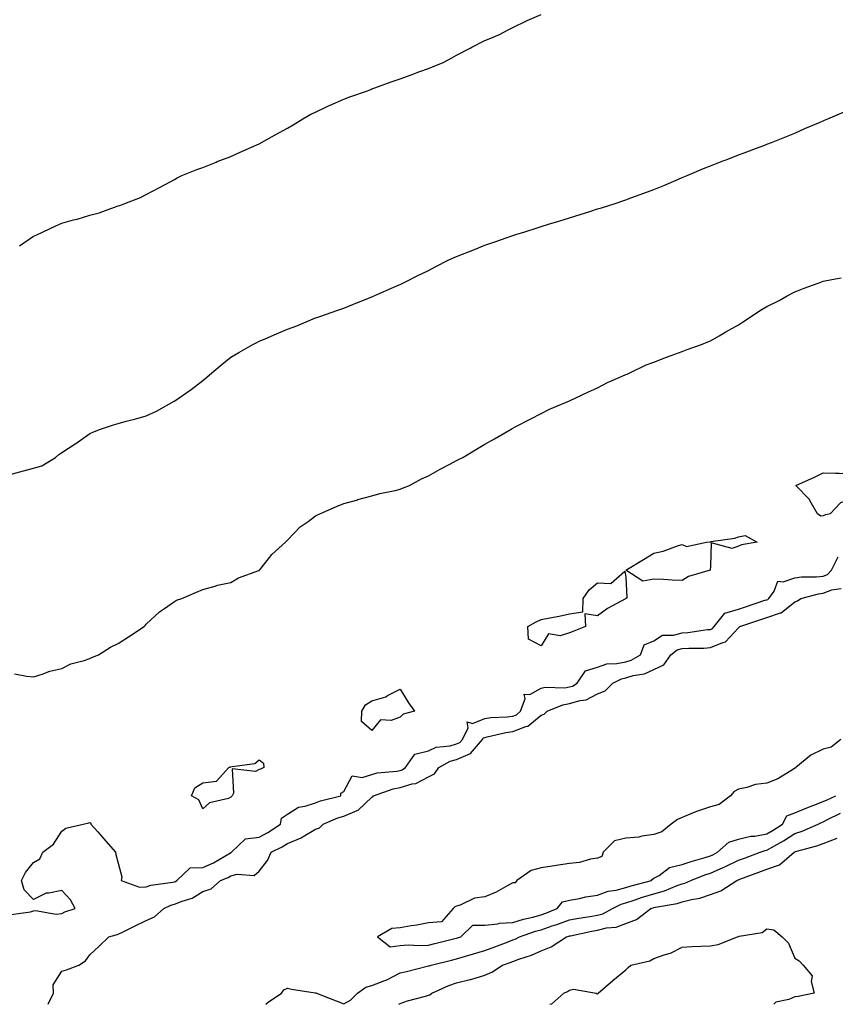
# Model space of a CAD drawing. Units: inches. Extents: x 899843 to 902483, y 7276778 to 7279418.
# Drawn here: x 900733 to 901022, y 7276778 to 7277127 of the extents above; entities that cross this region are included whole.
import ezdxf

# ---------------------------------------------------------------- set-up
doc = ezdxf.new("R2010")
doc.units = ezdxf.units.IN
doc.header["$MEASUREMENT"] = 0
doc.layers.add('Contour_89987276', color=7, linetype='Continuous', true_color=0x088430)

msp = doc.modelspace()

# ---------------------------------------------------------------- linework, layer by layer
at = {"layer": 'Contour_89987276'}
for points in [[(900733.06, 7277046.91, 3316), (900738.05, 7277050.31, 3316), (900739.17, 7277050.8, 3316), (900741.5, 7277051.92, 3316), (900745.96, 7277054.01, 3316), (900748.05, 7277054.98, 3316), (900752.24, 7277056.12, 3316), (900753.55, 7277056.42, 3316), (900758.05, 7277057.77, 3316), (900761.31, 7277058.67, 3316), (900766.8, 7277060.67, 3316), (900768.05, 7277061.07, 3316), (900768.69, 7277061.29, 3316), (900770.46, 7277061.92, 3316), (900775.93, 7277064.04, 3316), (900778.05, 7277065.14, 3316), (900782.5, 7277067.47, 3316), (900784.91, 7277068.78, 3316), (900788.05, 7277070.48, 3316), (900788.93, 7277071.04, 3316), (900790.67, 7277071.92, 3316), (900795.97, 7277074, 3316), (900798.05, 7277074.74, 3316), (900802.78, 7277076.66, 3316), (900803.16, 7277076.81, 3316), (900808.05, 7277078.62, 3316), (900810.24, 7277079.73, 3316), (900815.29, 7277081.92, 3316), (900817.2, 7277082.78, 3316), (900818.05, 7277083.1, 3316), (900820.73, 7277084.61, 3316), (900823.7, 7277086.27, 3316), (900828.05, 7277088.64, 3316), (900830.1, 7277089.88, 3316), (900833.51, 7277091.92, 3316), (900836.38, 7277093.59, 3316), (900838.05, 7277094.37, 3316), (900842.68, 7277096.55, 3316), (900843.18, 7277096.79, 3316), (900848.05, 7277098.93, 3316), (900850.25, 7277099.72, 3316), (900856.49, 7277101.92, 3316), (900857.6, 7277102.38, 3316), (900858.05, 7277102.55, 3316), (900859.04, 7277102.91, 3316), (900864.91, 7277105.06, 3316), (900868.05, 7277106.18, 3316), (900872.28, 7277107.69, 3316), (900874.72, 7277108.6, 3316), (900878.05, 7277109.8, 3316), (900879.57, 7277110.4, 3316), (900883.31, 7277111.92, 3316), (900886.36, 7277113.61, 3316), (900888.05, 7277114.53, 3316), (900892.89, 7277117.08, 3316), (900893.51, 7277117.39, 3316), (900898.05, 7277119.69, 3316), (900899.58, 7277120.39, 3316), (900903.32, 7277121.92, 3316), (900906.4, 7277123.57, 3316), (900908.05, 7277124.36, 3316), (900912.81, 7277126.68, 3316), (900913.13, 7277126.84, 3316), (900918.05, 7277128.93, 3316)], [(900728.05, 7276965.39, 3315), (900733.16, 7276966.8, 3315), (900738.05, 7276968.13, 3315), (900741, 7276968.97, 3315), (900745.9, 7276971.92, 3315), (900747.03, 7276972.95, 3315), (900748.05, 7276973.61, 3315), (900752.86, 7276976.72, 3315), (900753.09, 7276976.88, 3315), (900758.05, 7276980.41, 3315), (900759.13, 7276980.85, 3315), (900761.8, 7276981.92, 3315), (900766.46, 7276983.51, 3315), (900768.05, 7276983.98, 3315), (900770.85, 7276984.72, 3315), (900774.37, 7276985.6, 3315), (900778.05, 7276986.64, 3315), (900781.62, 7276988.35, 3315), (900787.94, 7276991.81, 3315), (900788.05, 7276991.87, 3315), (900788.08, 7276991.89, 3315), (900788.13, 7276991.92, 3315), (900793.95, 7276996.02, 3315), (900798.05, 7276999.18, 3315), (900799.56, 7277000.41, 3315), (900801.32, 7277001.92, 3315), (900804.94, 7277005.03, 3315), (900808.05, 7277007.42, 3315), (900810.88, 7277009.09, 3315), (900815.8, 7277011.92, 3315), (900817.27, 7277012.7, 3315), (900818.05, 7277013.1, 3315), (900820.13, 7277014, 3315), (900824.23, 7277015.74, 3315), (900828.05, 7277017.38, 3315), (900831.36, 7277018.62, 3315), (900837.16, 7277021.03, 3315), (900838.05, 7277021.38, 3315), (900838.45, 7277021.52, 3315), (900839.55, 7277021.92, 3315), (900845.9, 7277024.07, 3315), (900848.05, 7277024.81, 3315), (900852.96, 7277026.83, 3315), (900853.08, 7277026.88, 3315), (900858.05, 7277028.85, 3315), (900860.13, 7277029.83, 3315), (900865.02, 7277031.92, 3315), (900867.15, 7277032.82, 3315), (900868.05, 7277033.18, 3315), (900870.6, 7277034.47, 3315), (900873.83, 7277036.14, 3315), (900878.05, 7277038.21, 3315), (900880.52, 7277039.45, 3315), (900885.28, 7277041.92, 3315), (900887.19, 7277042.79, 3315), (900888.05, 7277043.18, 3315), (900890.13, 7277043.99, 3315), (900894.36, 7277045.61, 3315), (900898.05, 7277047.13, 3315), (900901.64, 7277048.33, 3315), (900906.04, 7277049.92, 3315), (900908.05, 7277050.62, 3315), (900909.05, 7277050.92, 3315), (900912.28, 7277051.92, 3315), (900916.67, 7277053.3, 3315), (900918.05, 7277053.74, 3315), (900920.7, 7277054.57, 3315), (900924.29, 7277055.69, 3315), (900928.05, 7277056.88, 3315), (900931.86, 7277058.1, 3315), (900935.29, 7277059.16, 3315), (900938.05, 7277060.02, 3315), (900939.5, 7277060.46, 3315), (900944.29, 7277061.92, 3315), (900947.04, 7277062.93, 3315), (900948.05, 7277063.28, 3315), (900950.17, 7277064.04, 3315), (900954.4, 7277065.56, 3315), (900958.05, 7277066.86, 3315), (900961.6, 7277068.37, 3315), (900966.73, 7277070.6, 3315), (900968.05, 7277071.17, 3315), (900968.58, 7277071.39, 3315), (900969.85, 7277071.92, 3315), (900975.65, 7277074.32, 3315), (900978.05, 7277075.32, 3315), (900982.8, 7277077.17, 3315), (900983.6, 7277077.47, 3315), (900988.05, 7277079.18, 3315), (900990.01, 7277079.97, 3315), (900995.34, 7277081.92, 3315), (900997.31, 7277082.66, 3315), (900998.05, 7277082.94, 3315), (900999.72, 7277083.6, 3315), (901004.44, 7277085.52, 3315), (901008.05, 7277086.87, 3315), (901011.48, 7277088.49, 3315), (901016.96, 7277090.84, 3315), (901018.05, 7277091.31, 3315), (901018.48, 7277091.49, 3315), (901019.7, 7277091.92, 3315), (901025.53, 7277094.44, 3315)], [(900731.28, 7276895.14, 3314), (900735.57, 7276894.4, 3314), (900738.05, 7276894.08, 3314), (900741.17, 7276895.04, 3314), (900743.88, 7276896.09, 3314), (900748.05, 7276897.1, 3314), (900751.27, 7276898.7, 3314), (900756.03, 7276899.9, 3314), (900758.05, 7276900.63, 3314), (900758.92, 7276901.05, 3314), (900761.04, 7276901.92, 3314), (900765.38, 7276904.59, 3314), (900768.05, 7276905.88, 3314), (900771.72, 7276908.25, 3314), (900777.25, 7276911.92, 3314), (900777.63, 7276912.34, 3314), (900778.05, 7276912.79, 3314), (900782.75, 7276917.21, 3314), (900784.5, 7276918.37, 3314), (900788.05, 7276920.87, 3314), (900788.74, 7276921.24, 3314), (900790.66, 7276921.92, 3314), (900795.79, 7276924.18, 3314), (900798.05, 7276925.1, 3314), (900802.42, 7276926.3, 3314), (900803.34, 7276926.63, 3314), (900808.05, 7276927.61, 3314), (900810.77, 7276929.2, 3314), (900817.89, 7276931.76, 3314), (900818.05, 7276931.83, 3314), (900818.11, 7276931.86, 3314), (900818.19, 7276931.92, 3314), (900818.76, 7276932.63, 3314), (900822.51, 7276937.46, 3314), (900827.39, 7276941.92, 3314), (900827.72, 7276942.25, 3314), (900828.05, 7276942.55, 3314), (900832.65, 7276947.32, 3314), (900835.39, 7276949.25, 3314), (900838.05, 7276951.25, 3314), (900838.48, 7276951.49, 3314), (900839.56, 7276951.92, 3314), (900845.48, 7276954.49, 3314), (900848.05, 7276955.57, 3314), (900853.04, 7276956.93, 3314), (900853.07, 7276956.94, 3314), (900858.05, 7276958.33, 3314), (900860.83, 7276959.14, 3314), (900866.33, 7276960.2, 3314), (900868.05, 7276960.63, 3314), (900868.91, 7276961.05, 3314), (900871.39, 7276961.92, 3314), (900875.64, 7276964.33, 3314), (900878.05, 7276965.41, 3314), (900882.19, 7276967.78, 3314), (900885.66, 7276969.53, 3314), (900888.05, 7276970.78, 3314), (900888.77, 7276971.2, 3314), (900890.33, 7276971.92, 3314), (900895.1, 7276974.88, 3314), (900898.05, 7276976.63, 3314), (900901.5, 7276978.47, 3314), (900907.36, 7276981.92, 3314), (900907.8, 7276982.17, 3314), (900908.05, 7276982.32, 3314), (900908.88, 7276982.75, 3314), (900914.37, 7276985.6, 3314), (900918.05, 7276987.47, 3314), (900920.96, 7276989, 3314), (900928.05, 7276991.92, 3314), (900934.81, 7276995.15, 3314), (900938.05, 7276996.58, 3314), (900941.55, 7276998.42, 3314), (900946.81, 7277000.68, 3314), (900948.05, 7277001.26, 3314), (900948.49, 7277001.48, 3314), (900949.5, 7277001.92, 3314), (900955.28, 7277004.69, 3314), (900958.05, 7277005.73, 3314), (900962.47, 7277007.5, 3314), (900964.2, 7277008.07, 3314), (900968.05, 7277009.47, 3314), (900969.84, 7277010.12, 3314), (900974.93, 7277011.92, 3314), (900977.14, 7277012.84, 3314), (900978.05, 7277013.22, 3314), (900981.11, 7277014.98, 3314), (900983.57, 7277016.4, 3314), (900988.05, 7277018.95, 3314), (900989.81, 7277020.15, 3314), (900992.49, 7277021.92, 3314), (900995.84, 7277024.13, 3314), (900998.05, 7277025.45, 3314), (901002.4, 7277027.57, 3314), (901005.29, 7277029.16, 3314), (901008.05, 7277030.62, 3314), (901008.98, 7277030.98, 3314), (901011.35, 7277031.92, 3314), (901016.28, 7277033.69, 3314), (901018.05, 7277034.35, 3314), (901021.09, 7277034.97, 3314), (901024.39, 7277035.58, 3314)], [(900730.08, 7276809.89, 3313), (900736.93, 7276810.8, 3313), (900738.05, 7276811.09, 3313), (900738.71, 7276811.27, 3313), (900746.1, 7276809.97, 3313), (900748.05, 7276810.22, 3313), (900749.19, 7276810.79, 3313), (900752.78, 7276811.92, 3313), (900751.17, 7276815.05, 3313), (900748.05, 7276818.4, 3313), (900743.48, 7276817.35, 3313), (900742.58, 7276817.39, 3313), (900738.05, 7276815.17, 3313), (900734.71, 7276818.58, 3313), (900733.8, 7276821.92, 3313), (900735.23, 7276824.74, 3313), (900738.05, 7276828.3, 3313), (900740.34, 7276829.63, 3313), (900741.38, 7276831.92, 3313), (900745.14, 7276834.83, 3313), (900748.05, 7276839.38, 3313), (900749.51, 7276840.46, 3313), (900755.7, 7276841.92, 3313), (900757.63, 7276842.33, 3313), (900758.05, 7276842.42, 3313), (900758.34, 7276842.21, 3313), (900758.42, 7276841.92, 3313), (900760.84, 7276839.13, 3313), (900762.89, 7276836.76, 3313), (900767.12, 7276831.92, 3313), (900767.29, 7276831.16, 3313), (900768.05, 7276828.07, 3313), (900769.35, 7276823.23, 3313), (900769.13, 7276821.92, 3313), (900775.6, 7276819.48, 3313), (900778.05, 7276819.68, 3313), (900779.67, 7276820.3, 3313), (900787.4, 7276821.27, 3313), (900788.05, 7276821.43, 3313), (900788.4, 7276821.58, 3313), (900788.88, 7276821.92, 3313), (900793.61, 7276826.36, 3313), (900798.05, 7276826.45, 3313), (900801.84, 7276828.13, 3313), (900807.85, 7276831.72, 3313), (900808.05, 7276831.83, 3313), (900808.12, 7276831.85, 3313), (900808.19, 7276831.92, 3313), (900813.27, 7276836.7, 3313), (900818.05, 7276837.28, 3313), (900821.09, 7276838.88, 3313), (900825.66, 7276841.92, 3313), (900825.92, 7276844.05, 3313), (900828.05, 7276845.39, 3313), (900832, 7276847.96, 3313), (900834.39, 7276848.26, 3313), (900838.05, 7276849.49, 3313), (900839.84, 7276850.13, 3313), (900846.96, 7276851.92, 3313), (900847.07, 7276852.9, 3313), (900848.05, 7276853.48, 3313), (900850.98, 7276858.99, 3313), (900854.53, 7276858.4, 3313), (900858.05, 7276859.52, 3313), (900859.95, 7276860.03, 3313), (900866.84, 7276860.72, 3313), (900868.05, 7276860.96, 3313), (900868.79, 7276861.18, 3313), (900869.94, 7276861.92, 3313), (900873.22, 7276866.75, 3313), (900878.05, 7276867.87, 3313), (900880.86, 7276869.12, 3313), (900885.8, 7276869.67, 3313), (900888.05, 7276870.3, 3313), (900889.18, 7276870.79, 3313), (900890.16, 7276871.92, 3313), (900892.21, 7276876.08, 3313), (900891.85, 7276878.11, 3313), (900893.73, 7276877.6, 3313), (900898.05, 7276879.37, 3313), (900900.26, 7276879.71, 3313), (900906.05, 7276879.92, 3313), (900908.05, 7276880.17, 3313), (900909.31, 7276880.66, 3313), (900910.73, 7276881.92, 3313), (900912.43, 7276886.3, 3313), (900912.03, 7276887.94, 3313), (900913.99, 7276887.86, 3313), (900918.05, 7276890.09, 3313), (900919.51, 7276890.46, 3313), (900926.39, 7276890.26, 3313), (900928.05, 7276890.52, 3313), (900929.13, 7276890.85, 3313), (900930.83, 7276891.92, 3313), (900933.77, 7276896.21, 3313), (900938.05, 7276897.57, 3313), (900941.28, 7276898.69, 3313), (900944.93, 7276898.8, 3313), (900948.05, 7276899.47, 3313), (900949.93, 7276900.04, 3313), (900953.31, 7276901.92, 3313), (900954.55, 7276905.43, 3313), (900958.05, 7276906.91, 3313), (900961.08, 7276908.89, 3313), (900965.03, 7276908.89, 3313), (900968.05, 7276909.75, 3313), (900970.09, 7276909.88, 3313), (900976.97, 7276910.84, 3313), (900978.05, 7276910.91, 3313), (900978.76, 7276911.22, 3313), (900979.43, 7276911.92, 3313), (900983.23, 7276916.74, 3313), (900988.05, 7276918.11, 3313), (900990.9, 7276919.07, 3313), (900997.36, 7276921.24, 3313), (900998.05, 7276921.46, 3313), (900998.39, 7276921.58, 3313), (900998.78, 7276921.92, 3313), (901000.63, 7276924.5, 3313), (901001.94, 7276928.03, 3313), (901003.88, 7276927.75, 3313), (901008.05, 7276929.22, 3313), (901010.39, 7276929.58, 3313), (901015.69, 7276929.56, 3313), (901018.05, 7276929.82, 3313), (901019.54, 7276930.43, 3313), (901021.04, 7276931.92, 3313), (901023.36, 7276936.61, 3313)], [(900743.29, 7276778, 3312), (900745.11, 7276781.92, 3312), (900745.03, 7276784.94, 3312), (900748.05, 7276789.74, 3312), (900749.71, 7276790.26, 3312), (900754.09, 7276791.92, 3312), (900756.52, 7276793.45, 3312), (900758.05, 7276795.5, 3312), (900761.3, 7276798.67, 3312), (900764.71, 7276801.92, 3312), (900767.34, 7276802.63, 3312), (900768.05, 7276802.82, 3312), (900769.82, 7276803.69, 3312), (900774.12, 7276805.85, 3312), (900778.05, 7276807.74, 3312), (900780.92, 7276809.06, 3312), (900784.21, 7276811.92, 3312), (900786.78, 7276813.19, 3312), (900788.05, 7276813.52, 3312), (900790.75, 7276814.63, 3312), (900794.33, 7276815.63, 3312), (900798.05, 7276817.96, 3312), (900801.01, 7276818.95, 3312), (900804.35, 7276821.92, 3312), (900807.02, 7276822.95, 3312), (900808.05, 7276823.51, 3312), (900810.28, 7276824.16, 3312), (900816.33, 7276823.65, 3312), (900818.05, 7276825.18, 3312), (900821.03, 7276828.94, 3312), (900822.26, 7276831.92, 3312), (900826.17, 7276833.8, 3312), (900828.05, 7276835, 3312), (900832.94, 7276837.04, 3312), (900833.63, 7276837.5, 3312), (900838.05, 7276840.15, 3312), (900839.42, 7276840.55, 3312), (900840.79, 7276841.92, 3312), (900845.91, 7276844.06, 3312), (900848.05, 7276844.72, 3312), (900852.85, 7276846.72, 3312), (900853.18, 7276846.79, 3312), (900858.05, 7276851.41, 3312), (900858.37, 7276851.61, 3312), (900858.62, 7276851.92, 3312), (900865.55, 7276854.42, 3312), (900868.05, 7276854.93, 3312), (900872.33, 7276856.2, 3312), (900873.63, 7276856.34, 3312), (900878.05, 7276858.61, 3312), (900880.25, 7276859.71, 3312), (900881.78, 7276861.92, 3312), (900885.76, 7276864.21, 3312), (900888.05, 7276864.84, 3312), (900893, 7276866.97, 3312), (900897.26, 7276871.92, 3312), (900897.52, 7276872.45, 3312), (900898.05, 7276872.66, 3312), (900898.92, 7276872.8, 3312), (900905.57, 7276874.4, 3312), (900908.05, 7276874.71, 3312), (900912.65, 7276876.52, 3312), (900913.33, 7276876.65, 3312), (900918.05, 7276880.51, 3312), (900919.09, 7276880.88, 3312), (900920.17, 7276881.92, 3312), (900925.72, 7276884.24, 3312), (900928.05, 7276884.62, 3312), (900931.88, 7276885.76, 3312), (900933.98, 7276885.99, 3312), (900938.05, 7276888.04, 3312), (900940.8, 7276889.17, 3312), (900943.45, 7276891.92, 3312), (900946.51, 7276893.45, 3312), (900948.05, 7276893.79, 3312), (900950.72, 7276894.59, 3312), (900954.73, 7276895.23, 3312), (900958.05, 7276896.71, 3312), (900961.58, 7276898.39, 3312), (900964.08, 7276901.92, 3312), (900966.3, 7276903.68, 3312), (900968.05, 7276904.18, 3312), (900970.45, 7276904.32, 3312), (900975.68, 7276904.29, 3312), (900978.05, 7276904.47, 3312), (900982.46, 7276906.33, 3312), (900983.46, 7276906.5, 3312), (900988.05, 7276911.53, 3312), (900988.3, 7276911.67, 3312), (900988.49, 7276911.92, 3312), (900995.63, 7276914.34, 3312), (900998.05, 7276915.16, 3312), (901002.9, 7276916.77, 3312), (901003.18, 7276916.78, 3312), (901008.05, 7276920.7, 3312), (901008.93, 7276921.04, 3312), (901010.14, 7276921.92, 3312), (901016.4, 7276923.57, 3312), (901018.05, 7276923.76, 3312), (901021.13, 7276925, 3312), (901024.48, 7276925.49, 3312)], [(901024.28, 7276871.92, 3312), (901020.85, 7276869.12, 3312), (901018.05, 7276868.41, 3312), (901013.66, 7276866.31, 3312), (901008.31, 7276861.92, 3312), (901008.26, 7276861.71, 3312), (901008.05, 7276861.68, 3312), (901007.51, 7276861.38, 3312), (901002, 7276857.97, 3312), (900998.05, 7276856.47, 3312), (900994.08, 7276855.89, 3312), (900990.99, 7276854.86, 3312), (900988.05, 7276854.26, 3312), (900986.5, 7276853.46, 3312), (900985.15, 7276851.92, 3312), (900981.12, 7276848.85, 3312), (900978.05, 7276847.99, 3312), (900973.43, 7276846.54, 3312), (900971.97, 7276845.84, 3312), (900968.05, 7276844.24, 3312), (900966.4, 7276843.57, 3312), (900964.2, 7276841.92, 3312), (900960.79, 7276839.18, 3312), (900958.05, 7276838.22, 3312), (900953.8, 7276837.67, 3312), (900952.66, 7276837.31, 3312), (900948.05, 7276836.93, 3312), (900944.03, 7276835.94, 3312), (900940.04, 7276831.92, 3312), (900939.53, 7276830.44, 3312), (900938.05, 7276829.81, 3312), (900935.59, 7276829.46, 3312), (900931.67, 7276828.3, 3312), (900928.05, 7276827.96, 3312), (900923.36, 7276827.22, 3312), (900922.83, 7276827.13, 3312), (900918.05, 7276826.42, 3312), (900914.54, 7276825.43, 3312), (900909.38, 7276821.92, 3312), (900908.87, 7276821.11, 3312), (900908.05, 7276821.02, 3312), (900906.22, 7276820.09, 3312), (900902.15, 7276817.82, 3312), (900898.05, 7276816.11, 3312), (900894.36, 7276815.6, 3312), (900889.3, 7276813.17, 3312), (900888.05, 7276812.85, 3312), (900887.41, 7276812.56, 3312), (900886.83, 7276811.92, 3312), (900882.75, 7276807.22, 3312), (900878.05, 7276806.84, 3312), (900873.94, 7276806.03, 3312), (900871.96, 7276805.84, 3312), (900868.05, 7276805.17, 3312), (900865.14, 7276804.83, 3312), (900860.04, 7276801.92, 3312), (900864.47, 7276798.34, 3312), (900868.05, 7276798.9, 3312), (900870.85, 7276799.12, 3312), (900874.95, 7276798.82, 3312), (900878.05, 7276799.01, 3312), (900880.38, 7276799.59, 3312), (900887.46, 7276801.33, 3312), (900888.05, 7276801.48, 3312), (900888.39, 7276801.58, 3312), (900889.57, 7276801.92, 3312), (900893.86, 7276806.12, 3312), (900898.05, 7276806.05, 3312), (900902.63, 7276806.5, 3312), (900903.22, 7276806.74, 3312), (900908.05, 7276806.97, 3312), (900911.82, 7276808.14, 3312), (900915.06, 7276808.93, 3312), (900918.05, 7276809.77, 3312), (900919.65, 7276810.32, 3312), (900923.72, 7276811.92, 3312), (900925.65, 7276814.32, 3312), (900928.05, 7276814.98, 3312), (900931.7, 7276815.57, 3312), (900933.88, 7276816.08, 3312), (900938.05, 7276816.65, 3312), (900941.8, 7276818.16, 3312), (900944.61, 7276818.48, 3312), (900948.05, 7276819.39, 3312), (900949.95, 7276820.02, 3312), (900957.14, 7276821.92, 3312), (900957.55, 7276822.43, 3312), (900958.05, 7276822.69, 3312), (900959.85, 7276823.72, 3312), (900963.51, 7276826.46, 3312), (900968.05, 7276827.53, 3312), (900971.28, 7276828.69, 3312), (900976.22, 7276830.08, 3312), (900978.05, 7276830.68, 3312), (900978.92, 7276831.05, 3312), (900980.62, 7276831.92, 3312), (900984.54, 7276835.44, 3312), (900988.05, 7276836.51, 3312), (900992.39, 7276837.58, 3312), (900993.79, 7276837.66, 3312), (900998.05, 7276838.44, 3312), (901000.26, 7276839.71, 3312), (901003.6, 7276841.92, 3312), (901005.11, 7276844.86, 3312), (901008.05, 7276845.87, 3312), (901012.24, 7276847.72, 3312), (901014.7, 7276848.56, 3312), (901018.05, 7276849.86, 3312), (901019.44, 7276850.52, 3312), (901022.57, 7276851.92, 3312)], [(900820.48, 7276778, 3311), (900821.27, 7276778.7, 3311), (900825.95, 7276781.92, 3311), (900826.85, 7276783.12, 3311), (900828.05, 7276783.68, 3311), (900829.5, 7276783.37, 3311), (900837.87, 7276782.1, 3311), (900838.05, 7276782.07, 3311), (900838.16, 7276782.03, 3311), (900838.35, 7276781.92, 3311), (900845.36, 7276779.22, 3311), (900848.05, 7276778.21, 3311), (900850.49, 7276779.49, 3311), (900852.96, 7276781.92, 3311), (900855.84, 7276784.13, 3311), (900858.05, 7276784.63, 3311), (900862.59, 7276786.46, 3311), (900863.28, 7276786.69, 3311), (900868.05, 7276789.2, 3311), (900870.3, 7276789.67, 3311), (900877.62, 7276791.49, 3311), (900878.05, 7276791.59, 3311), (900878.29, 7276791.69, 3311), (900879.03, 7276791.92, 3311), (900886.28, 7276793.7, 3311), (900888.05, 7276794.13, 3311), (900891.17, 7276795.05, 3311), (900894.07, 7276795.9, 3311), (900898.05, 7276797.06, 3311), (900901.61, 7276798.36, 3311), (900906.32, 7276800.19, 3311), (900908.05, 7276800.85, 3311), (900908.83, 7276801.14, 3311), (900910.33, 7276801.92, 3311), (900916.06, 7276803.9, 3311), (900918.05, 7276804.46, 3311), (900921.92, 7276805.8, 3311), (900923.63, 7276806.33, 3311), (900928.05, 7276807.97, 3311), (900931.38, 7276808.59, 3311), (900935.29, 7276809.16, 3311), (900938.05, 7276809.63, 3311), (900939.88, 7276810.08, 3311), (900943.39, 7276811.92, 3311), (900946.44, 7276813.53, 3311), (900948.05, 7276813.95, 3311), (900951.08, 7276814.96, 3311), (900953.97, 7276816, 3311), (900958.05, 7276817.22, 3311), (900961.77, 7276818.21, 3311), (900966.24, 7276820.1, 3311), (900968.05, 7276820.73, 3311), (900969, 7276820.97, 3311), (900971.13, 7276821.92, 3311), (900976.09, 7276823.88, 3311), (900978.05, 7276824.52, 3311), (900982.63, 7276826.5, 3311), (900983.23, 7276826.73, 3311), (900988.05, 7276829.06, 3311), (900990.14, 7276829.83, 3311), (900995.73, 7276831.92, 3311), (900997.43, 7276832.54, 3311), (900998.05, 7276832.65, 3311), (900999.76, 7276833.63, 3311), (901004.01, 7276835.96, 3311), (901008.05, 7276838.55, 3311), (901010.58, 7276839.39, 3311), (901016.26, 7276841.92, 3311), (901017.47, 7276842.51, 3311), (901018.05, 7276842.73, 3311), (901019.6, 7276843.47, 3311), (901024.23, 7276845.75, 3311)], [(900867.58, 7276778, 3310), (900868.05, 7276778.33, 3310), (900870.71, 7276779.26, 3310), (900877.04, 7276780.91, 3310), (900878.05, 7276781.22, 3310), (900878.57, 7276781.4, 3310), (900879.23, 7276781.92, 3310), (900885.36, 7276784.62, 3310), (900888.05, 7276785.57, 3310), (900892.9, 7276786.77, 3310), (900893.16, 7276786.81, 3310), (900898.05, 7276788.39, 3310), (900900.6, 7276789.37, 3310), (900904.37, 7276791.92, 3310), (900907.1, 7276792.88, 3310), (900908.05, 7276793.23, 3310), (900910.14, 7276794.02, 3310), (900914.59, 7276795.38, 3310), (900918.05, 7276796.99, 3310), (900921.63, 7276798.34, 3310), (900927.05, 7276801.92, 3310), (900927.81, 7276802.16, 3310), (900928.05, 7276802.25, 3310), (900928.46, 7276802.32, 3310), (900936.02, 7276803.95, 3310), (900938.05, 7276804.3, 3310), (900941.21, 7276805.08, 3310), (900944.62, 7276805.35, 3310), (900948.05, 7276806.68, 3310), (900951.85, 7276808.12, 3310), (900956.99, 7276811.92, 3310), (900957.77, 7276812.2, 3310), (900958.05, 7276812.28, 3310), (900958.55, 7276812.42, 3310), (900966.23, 7276813.75, 3310), (900968.05, 7276814.37, 3310), (900971.35, 7276815.22, 3310), (900974.3, 7276815.66, 3310), (900978.05, 7276816.97, 3310), (900981.78, 7276818.2, 3310), (900987.4, 7276821.92, 3310), (900987.86, 7276822.11, 3310), (900988.05, 7276822.19, 3310), (900988.49, 7276822.36, 3310), (900995.17, 7276824.8, 3310), (900998.05, 7276825.87, 3310), (901002.57, 7276827.4, 3310), (901007.81, 7276831.92, 3310), (901007.96, 7276832.01, 3310), (901008.05, 7276832.07, 3310), (901008.26, 7276832.13, 3310), (901015.82, 7276834.16, 3310), (901018.05, 7276835.03, 3310), (901023.01, 7276836.96, 3310)], [(900921.09, 7276778, 3309), (900921.8, 7276778.17, 3309), (900926.04, 7276781.92, 3309), (900927.41, 7276782.56, 3309), (900928.05, 7276782.99, 3309), (900929.46, 7276783.33, 3309), (900937.51, 7276781.92, 3309), (900937.9, 7276781.77, 3309), (900938.05, 7276781.73, 3309), (900938.15, 7276781.81, 3309), (900938.28, 7276781.92, 3309), (900943.5, 7276786.47, 3309), (900948.05, 7276790.23, 3309), (900948.92, 7276791.05, 3309), (900949.83, 7276791.92, 3309), (900956.53, 7276793.44, 3309), (900958.05, 7276794.19, 3309), (900961.65, 7276795.52, 3309), (900963.88, 7276796.09, 3309), (900968.05, 7276798.3, 3309), (900971.48, 7276798.49, 3309), (900974.72, 7276798.59, 3309), (900978.05, 7276798.79, 3309), (900980.78, 7276799.2, 3309), (900987.63, 7276801.92, 3309), (900987.97, 7276802, 3309), (900988.05, 7276802.04, 3309), (900988.23, 7276802.11, 3309), (900996.45, 7276803.51, 3309), (900998.05, 7276804.71, 3309), (901000.55, 7276804.42, 3309), (901003.56, 7276801.92, 3309), (901005.75, 7276799.62, 3309), (901008.05, 7276794.39, 3309), (901009.5, 7276793.37, 3309), (901010.95, 7276791.92, 3309), (901014.19, 7276788.06, 3309), (901013.83, 7276786.14, 3309), (901014.81, 7276781.92, 3309), (901009.16, 7276780.81, 3309), (901008.05, 7276780.68, 3309), (901005.81, 7276779.67, 3309), (901001.24, 7276778.73, 3309), (901000.6, 7276778, 3309)]]:
    msp.add_polyline3d(points, dxfattribs=at)
for points in [[(901018.05, 7276951.22, 3313), (901017.23, 7276951.1, 3313), (901015.99, 7276951.92, 3313), (901013.31, 7276956.66, 3313), (901013.15, 7276957.02, 3313), (901008.35, 7276961.92, 3313), (901015.02, 7276964.95, 3313), (901018.05, 7276966.46, 3313), (901022.42, 7276966.3, 3313), (901023.69, 7276966.28, 3313), (901028.05, 7276966.09, 3313), (901032.02, 7276965.89, 3313), (901034.47, 7276965.5, 3313), (901038.05, 7276965.3, 3313), (901040.45, 7276964.32, 3313), (901042.08, 7276961.92, 3313), (901038.96, 7276961.01, 3313), (901038.05, 7276960.27, 3313), (901035.64, 7276959.51, 3313), (901030.99, 7276958.98, 3313), (901028.05, 7276957.25, 3313), (901024.13, 7276955.84, 3313), (901020.54, 7276951.92, 3313), (901018.49, 7276951.47, 3313)], [(900968.05, 7276928.3, 3313), (900964.55, 7276928.42, 3313), (900961.37, 7276928.61, 3313), (900958.05, 7276928.74, 3313), (900954.14, 7276928.01, 3313), (900948.11, 7276931.92, 3313), (900954.3, 7276935.66, 3313), (900958.05, 7276937.96, 3313), (900961.31, 7276938.66, 3313), (900966.78, 7276940.64, 3313), (900968.05, 7276941, 3313), (900969.59, 7276940.38, 3313), (900976.65, 7276941.92, 3313), (900977.97, 7276942, 3313), (900978.05, 7276942.01, 3313), (900978.17, 7276942.05, 3313), (900986.66, 7276943.32, 3313), (900988.05, 7276943.8, 3313), (900990.33, 7276944.2, 3313), (900994.62, 7276941.92, 3313), (900989.06, 7276940.91, 3313), (900988.05, 7276940.45, 3313), (900985.76, 7276939.63, 3313), (900978.31, 7276941.66, 3313), (900978.05, 7276933.35, 3313), (900977.99, 7276931.98, 3313), (900978.02, 7276931.92, 3313), (900970.31, 7276929.66, 3313)], [(900928.05, 7276909.72, 3313), (900924.84, 7276908.71, 3313), (900920.66, 7276909.31, 3313), (900918.05, 7276905.05, 3313), (900913.58, 7276907.45, 3313), (900913.29, 7276911.92, 3313), (900916.3, 7276913.67, 3313), (900918.05, 7276914.39, 3313), (900921.18, 7276915.05, 3313), (900924.38, 7276915.59, 3313), (900928.05, 7276916.45, 3313), (900932.77, 7276917.2, 3313), (900932.96, 7276921.92, 3313), (900935.02, 7276924.95, 3313), (900938.05, 7276927.5, 3313), (900942.74, 7276927.23, 3313), (900947.66, 7276931.54, 3313), (900948.05, 7276929.42, 3313), (900948.38, 7276922.24, 3313), (900948.14, 7276921.92, 3313), (900948.09, 7276921.88, 3313), (900948.05, 7276921.86, 3313), (900947.9, 7276921.76, 3313), (900941.58, 7276918.39, 3313), (900938.05, 7276915.69, 3313), (900933.48, 7276916.49, 3313), (900933.74, 7276911.92, 3313), (900929.63, 7276910.34, 3313)], [(900868.05, 7276879.76, 3313), (900864.81, 7276878.68, 3313), (900861.06, 7276878.91, 3313), (900858.05, 7276875.1, 3313), (900854.37, 7276878.24, 3313), (900854.46, 7276881.92, 3313), (900855.73, 7276884.24, 3313), (900858.05, 7276885.64, 3313), (900862.93, 7276887.05, 3313), (900863.61, 7276887.48, 3313), (900868.05, 7276889.7, 3313), (900871.04, 7276884.91, 3313), (900873.08, 7276881.92, 3313), (900869.11, 7276880.87, 3313)], [(900808.05, 7276851.4, 3313), (900807.14, 7276851.01, 3313), (900800.5, 7276849.48, 3313), (900798.05, 7276847.28, 3313), (900796.62, 7276850.49, 3313), (900794.1, 7276851.92, 3313), (900795.2, 7276854.77, 3313), (900798.05, 7276856.53, 3313), (900802.88, 7276857.09, 3313), (900807.36, 7276861.92, 3313), (900807.8, 7276862.17, 3313), (900808.05, 7276862.2, 3313), (900808.49, 7276862.37, 3313), (900816.53, 7276863.44, 3313), (900818.05, 7276864.67, 3313), (900819.64, 7276863.51, 3313), (900819.67, 7276861.92, 3313), (900818.56, 7276861.41, 3313), (900818.05, 7276861.2, 3313), (900816.72, 7276860.59, 3313), (900808.43, 7276861.55, 3313), (900808.94, 7276852.82, 3313), (900808.49, 7276851.92, 3313), (900808.26, 7276851.71, 3313)]]:
    msp.add_polyline3d(points, close=True, dxfattribs=at)

doc.saveas('drawing.dxf')
